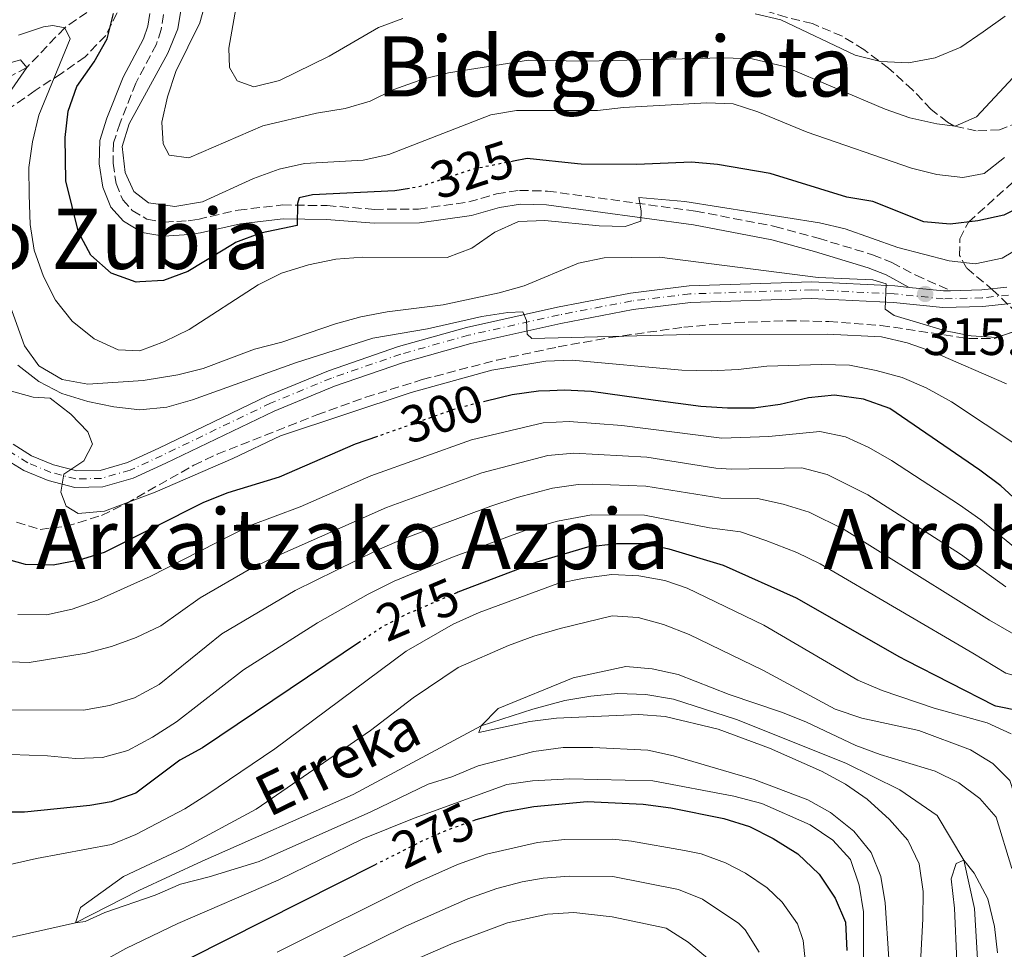
# Model space of a CAD drawing. Units: metres. Extents: x 589723 to 593141, y 4779919 to 4782279.
# Drawn here: x 590033 to 590221, y 4780299 to 4780477 of the extents above; entities that cross this region are included whole.
import ezdxf
from ezdxf.enums import TextEntityAlignment as Align

# ---------------------------------------------------------------- set-up
doc = ezdxf.new("R2010")
doc.units = ezdxf.units.M
doc.header["$MEASUREMENT"] = 0
for name, pattern in [('DGN Style 3', [2.435890702152634, 1.739921930109024, -0.6959687720436097]), ('DGN Style 4', [2.7856150101045474, 1.391937544087219, -0.6959687720436097, 0.001739921930109024, -0.6959687720436097]), ('DGN Style 5', [1.217945351076317, 0.5219765790327072, -0.6959687720436097])]:
    doc.linetypes.add(name, pattern=pattern)
for name, color, linetype, lineweight in [('Barranco lineal', 142, 'DGN Style 3', 13), ('Camino', 7, 'DGN Style 3', 0), ('Cauce lineal', 142, 'Continuous', 13), ('Cauce permanente', 151, 'Continuous', 13), ('Cota de curva de nivel directora', 7, 'Continuous', 0), ('Cota de punto acotado terreno', 7, 'Continuous', 0), ('Curva de nivel directora', 30, 'Continuous', 30), ('Curva de nivel directora no vista', 30, 'DGN Style 5', 30), ('Curva de nivel intermedia', 30, 'Continuous', 0), ('Eje pista sin pavimentar', 7, 'DGN Style 4', 0), ('Línea de pista sin pavimentar', 7, 'Continuous', 0), ('Margen derecho', 7, 'Continuous', 0), ('Pista sin pavimentar', 9, 'Continuous', 0), ('Punto acotado terreno (símbolo)', 7, 'Continuous', 0), ('Texto de arroyo-regatas y barrancos', 142, 'Continuous', 0), ('Texto de Área (paraje) menor', 7, 'Continuous', 0), ('Zona arbolada', 92, 'DGN Style 3', 0)]:
    doc.layers.add(name, color=color, linetype=linetype, lineweight=lineweight)
doc.styles.add('Style-Arial', font='arial.ttf')

# ---------------------------------------------------------------- blocks, each defined once
blk = doc.blocks.new('5PATER')
at = {"layer": 'Cauce permanente', "linetype": 'Continuous', "lineweight": 0}
h = blk.add_hatch(color=51, dxfattribs=at)
edge = h.paths.add_edge_path()
edge.add_ellipse((0, 0), major_axis=(-0.1095731443231308, -0.1110710700762829), ratio=0.9994222409660317, start_angle=0, end_angle=360)

msp = doc.modelspace()

# ---------------------------------------------------------------- linework, layer by layer
at = {"layer": 'Barranco lineal', "color": 142, "linetype": 'DGN Style 3', "lineweight": 13}
msp.add_polyline3d([(590053.2400000002, 4780485.77, 325.8099999999977), (590050.0099999999, 4780481.220000001, 325), (590041.79, 4780475.49, 320), (590034.5300000003, 4780467.890000001, 315), (590019.4400000004, 4780459.77, 310), (590011.9500000002, 4780444.980000001, 305), (590003.3600000005, 4780422.850000001, 301.8800000000047)], dxfattribs=at)
at = {"layer": 'Camino', "color": 7, "linetype": 'DGN Style 3', "lineweight": 0}
msp.add_polyline3d([(590060.6900000017, 4780478.030000002, 327.8500000000059), (590060.2199999979, 4780475.17, 327.8500000000059), (590059.3299999982, 4780472.340000001, 328.1100000000005), (590055.3599999985, 4780464.930000001, 329.0899999999965), (590052.3599999989, 4780457.290000001, 329.1799999999932), (590051.1200000006, 4780453.520000001, 329.1799999999932), (590051.02, 4780449.62, 329.1799999999932), (590051.629999998, 4780445.710000004, 329.2700000000042), (590052.8700000008, 4780442.619999999, 329.1799999999932), (590054.6999999991, 4780440.570000002, 328.9999999999999), (590057.5100000009, 4780438.900000002, 328.7400000000052), (590060.8199999991, 4780438.33, 328.3800000000047), (590065.39, 4780438.590000002, 328.1100000000005), (590067.2499999997, 4780438.870000001, 327.9400000000024), (590074.9600000011, 4780440.640000001, 326.3300000000019), (590083.4300000002, 4780441.62, 325.0000000000001), (590091.9699999986, 4780441.49, 324.3699999999955), (590101.03, 4780440.770000001, 323.479999999996), (590109.4200000009, 4780440.84, 322.679999999993), (590119.0299999999, 4780442.199999999, 322.0800000000019), (590124.3500000018, 4780443.730000001, 321.7899999999935), (590128.7499999985, 4780444.410000003, 321.5299999999989), (590134.1199999996, 4780444.270000001, 321.1699999999983), (590162.4200000014, 4780440.430000001, 319.0299999999989), (590177.5599999981, 4780437.520000001, 318.5299999999988), (590185.8799999974, 4780435.240000002, 317.7400000000052), (590196.2600000021, 4780432.109999999, 316.0899999999966), (590199.9600000014, 4780430.650000002, 315.4700000000011), (590204.5100000021, 4780428.190000001, 315.1699999999983), (590211.1599999996, 4780425.220000001, 315.5800000000019)], dxfattribs=at)
at = {"layer": 'Cauce lineal', "color": 142, "linetype": 'Continuous', "lineweight": 13}
msp.add_polyline3d([(590020.54, 4780299.15, 267.3500000000058), (590043.8600000005, 4780304.390000001, 265), (590055.9400000004, 4780310.609999999, 264.5500000000029), (590068.0599999996, 4780316.210000001, 264.1999999999971), (590096.9199999999, 4780328.9, 262.9499999999971), (590121.4400000004, 4780342.029999999, 260), (590131.2999999998, 4780345.26, 259.4700000000012), (590137.4000000004, 4780346.890000001, 259.1100000000006), (590142.3499999996, 4780347.74, 259.1100000000006), (590147.5599999996, 4780348.220000001, 258.929999999993), (590152.9199999999, 4780348.02, 258.75), (590158.1900000004, 4780347.119999999, 258.75), (590170.25, 4780343.27, 257.7700000000041), (590191.1399999997, 4780334.930000001, 256.7899999999936), (590201.4699999997, 4780329.850000001, 256.5299999999988), (590208.6299999999, 4780324.939999999, 256.2599999999948), (590213.7300000004, 4780316.380000001, 255), (590215.7699999996, 4780307.109999999, 254.6399999999994), (590218.2100000001, 4780265.279999999, 253.2200000000012)], dxfattribs=at)
at = {"layer": 'Curva de nivel directora', "color": 30, "linetype": 'Continuous', "lineweight": 30, "flags": 128}
for points, elevation in [([(590107.6900000008, 4780444.78), (590104.8999999991, 4780444.289999999), (590089.1799999991, 4780443.530000002), (590086.5999999996, 4780442.970000003), (590086.289999999, 4780441.87), (590086.2499999988, 4780437.720000002), (590079.2500000005, 4780436.250000001), (590074.4499999993, 4780434.420000001), (590074.1599999986, 4780434.240000002), (590065.3499999997, 4780428.910000001), (590060.6699999993, 4780427.150000001), (590056.1399999986, 4780426.91), (590055.4199999989, 4780426.87), (590050.6899999992, 4780428.600000001), (590046.8099999989, 4780432), (590044.4199999997, 4780436.390000002), (590042.0300000003, 4780446.210000001), (590041.8800000004, 4780454.49), (590042.419999999, 4780459.57), (590044.1099999989, 4780464.270000001), (590047.3999999991, 4780468.949999999), (590049.8800000001, 4780473.370000001), (590051.1399999985, 4780478.220000001)], 325), ([(590176.6799999997, 4780447.660000003), (590166.5900000001, 4780449.36), (590161.5999999989, 4780449.820000002), (590151.1899999997, 4780449.36), (590140.51, 4780449.440000001), (590139.8599999995, 4780449.51), (590130.1799999991, 4780450.510000002), (590127.6100000008, 4780449.990000002)], 325), ([(590225.829999999, 4780441.87), (590221.3299999996, 4780439.690000001), (590216.3899999999, 4780438.590000002), (590211.1100000005, 4780437.95), (590206.0299999998, 4780438.37), (590196.3200000002, 4780442.300000002), (590191.3400000002, 4780443.130000001), (590176.6799999997, 4780447.660000003)], 325), ([(590228.6199999986, 4780380.760000001), (590220.7999999999, 4780387.949999999), (590216.7699999999, 4780390.91), (590199.5399999989, 4780402.680000001), (590194.5399999988, 4780404.470000002), (590188.9699999987, 4780405.260000001), (590183.9999999999, 4780404.720000002), (590178.6100000008, 4780403.49), (590173.8999999991, 4780402.830000001), (590173.650000001, 4780402.79), (590168.5100000001, 4780402.770000001), (590163.4199999983, 4780403.080000001), (590154.7699999983, 4780404.260000002), (590142.4199999988, 4780405.960000002), (590137.3499999995, 4780406.199999999), (590134.5199999998, 4780406.100000001), (590132.3499999995, 4780406.010000002), (590127.3699999994, 4780405.300000001), (590122.3400000002, 4780404.090000002)], 300), ([(590101.5599999997, 4780397.359999999), (590097.3399999997, 4780395.87), (590082.7999999998, 4780389.59), (590072.9699999995, 4780386.580000001), (590068.3299999993, 4780384.720000002), (590049.3399999992, 4780375.180000002), (590044.5699999993, 4780373.699999999), (590039.5599999981, 4780372.780000002), (590034.2800000008, 4780372.890000001), (590029.4799999996, 4780374.260000001)], 300), ([(590232.2599999997, 4780334.140000002), (590230.3599999998, 4780338.930000002), (590227.5900000005, 4780343.400000001), (590224.5399999993, 4780344.880000002), (590219.7999999986, 4780345.82), (590219.5999999996, 4780345.86), (590202.6799999994, 4780354.560000002), (590201.440000001, 4780355.190000001), (590181.72, 4780366.430000001), (590167.739999999, 4780372.710000002), (590157.3599999989, 4780375.800000001), (590152.4699999982, 4780376.830000001), (590147.2699999993, 4780376.82), (590141.7399999994, 4780376.200000001), (590132.0399999986, 4780373.350000001), (590130.1900000002, 4780372.640000002), (590116.949999999, 4780367.58), (590116.73, 4780367.480000001)], 275), ([(590098.35, 4780358.150000001), (590068.1599999995, 4780337.869999999), (590063.7699999996, 4780335.460000004), (590055.3899999998, 4780329.160000001), (590050.6600000003, 4780327.520000001), (590046.5999999989, 4780326.83), (590034.0700000006, 4780325.560000001), (590023.4600000002, 4780325.529999999), (590011.6399999984, 4780327.670000001), (590006.6499999994, 4780329.49), (590005.1399999985, 4780329.199999999), (590003.3100000002, 4780328.850000001), (590001.4500000004, 4780326.7), (589995.61, 4780318.289999999), (589992.1599999988, 4780314.65), (589990.65, 4780313.609999999), (589978.0599999992, 4780307.210000002), (589949.0099999986, 4780294.84)], 275), ([(590119.839999999, 4780323.910000001), (590120.4600000004, 4780324.130000002), (590125.389999999, 4780325.490000002), (590125.8299999993, 4780325.609999999), (590131.5099999988, 4780326.650000001), (590141.6599999989, 4780327.619999999), (590152.360000001, 4780327.070000002), (590157.7000000008, 4780326.350000001), (590167.7999999993, 4780324.330000001), (590172.7100000001, 4780322.800000003), (590177.2699999998, 4780320.54), (590181.9900000005, 4780317.560000001), (590186.0599999985, 4780313.689999999), (590189.1299999997, 4780309.140000001), (590191.0499999997, 4780304.520000001), (590191.3400000002, 4780299.140000001)], 275), ([(590065.8199999991, 4780297.710000004), (590101.0799999991, 4780315.480000002)], 275)]:
    msp.add_lwpolyline(points, dxfattribs=dict(at, elevation=elevation))
at = {"layer": 'Curva de nivel directora no vista', "color": 30, "linetype": 'DGN Style 5', "lineweight": 30, "flags": 128}
for points, elevation in [([(590127.6100000008, 4780449.990000002), (590120.4600000004, 4780448.570000002), (590119.839999999, 4780448.439999999), (590109.9900000008, 4780445.180000001), (590107.6900000008, 4780444.78)], 325), ([(590122.3400000002, 4780404.090000002), (590117.0199999983, 4780402.800000002), (590115.6900000006, 4780402.340000001), (590101.5599999997, 4780397.359999999)], 300), ([(590116.73, 4780367.480000001), (590112.3199999998, 4780365.59), (590107.1599999989, 4780363.380000002), (590102.7099999986, 4780361.08), (590098.35, 4780358.150000001)], 275), ([(590101.0799999991, 4780315.480000002), (590107.4200000004, 4780318.680000001), (590110.3899999987, 4780320.180000001), (590115.0899999993, 4780322.220000001), (590119.839999999, 4780323.910000001)], 275)]:
    msp.add_lwpolyline(points, dxfattribs=dict(at, elevation=elevation))
at = {"layer": 'Curva de nivel intermedia', "color": 30, "linetype": 'Continuous', "lineweight": 0, "flags": 128}
for points, elevation in [([(590106.4600000015, 4780477.26), (590101.7699999998, 4780475.519999999), (590092.3600000021, 4780470.069999999), (590082.8800000004, 4780465.390000002), (590077.9400000006, 4780464.210000001), (590074.7500000009, 4780465.359999999), (590073.3200000004, 4780467.890000001), (590073.1799999997, 4780471.609999999), (590076.7500000015, 4780491.84)], 340.0000000000002), ([(590221.4900000006, 4780450.699999999), (590217.5700000002, 4780447.619999999), (590213.5300000011, 4780446.890000001), (590208.5600000002, 4780447.460000001), (590203.7099999997, 4780448.679999999), (590183.7699999998, 4780455.560000001), (590174.3399999995, 4780459.41), (590169.5899999996, 4780460.970000001), (590164.5700000017, 4780461.130000001), (590148.6500000005, 4780460.269999998), (590143.6799999995, 4780459.680000001), (590128.1600000006, 4780459.680000001), (590123.2300000021, 4780458.849999999), (590103.7500000002, 4780451.249999999), (590098.8700000008, 4780450.149999999), (590087.6600000013, 4780449.529999998), (590082.7800000019, 4780448.449999998), (590077.8700000013, 4780446.679999998), (590068.1200000015, 4780442.199999999), (590062.8500000008, 4780441.32), (590057.8100000005, 4780442), (590055.0000000009, 4780444.180000001), (590053.3300000012, 4780447.800000001), (590052.7700000001, 4780452.77), (590054.0900000011, 4780457.109999999), (590061.4900000019, 4780470.65), (590063.4200000009, 4780475.26), (590064.25, 4780480.329999999)], 330.0000000000002), ([(590223.1400000001, 4780466.010000001), (590216.1100000005, 4780458.46), (590212.0600000003, 4780456.71), (590208.5100000009, 4780457.13), (590203.35, 4780458.25), (590198.6500000015, 4780459.939999999), (590179.4400000002, 4780468.08), (590173.2199999996, 4780469.529999998), (590167.7900000004, 4780469.77), (590141.3100000002, 4780469.119999999), (590130.4800000007, 4780469.31), (590115.190000002, 4780466.88), (590110.2400000012, 4780465.670000001), (590104.7200000002, 4780463.67), (590100.1900000018, 4780461.48), (590095.3900000006, 4780460.069999999), (590089.9500000002, 4780459.159999999), (590079.6600000017, 4780456.73), (590065.5000000017, 4780450.619999999), (590061.7800000003, 4780451.15), (590060.6100000012, 4780453.31), (590060.3600000008, 4780457.430000001), (590061.4600000005, 4780462.310000001), (590063.0099999995, 4780467.140000002), (590067.6000000006, 4780476.439999999), (590068.9400000017, 4780481.259999999)], 335), ([(590221.5800000001, 4780477.720000001), (590217.3800000001, 4780474.71), (590213.1199999999, 4780471.789999999), (590208.2300000016, 4780469.71), (590203.1100000007, 4780468.779999999), (590197.780000002, 4780469.059999999), (590192.9200000005, 4780470.269999999), (590178.6800000002, 4780477.029999999), (590173.8099999997, 4780478.140000001)], 340.0000000000002), ([(590078.780000001, 4780426.350000001), (590065.5900000011, 4780417.810000001), (590060.8600000015, 4780415.550000001), (590056.150000002, 4780413.720000001), (590051.9900000001, 4780413.939999999), (590047.4400000015, 4780416.01), (590043.1800000012, 4780419.42), (590040.0499999998, 4780423.41), (590037.7200000007, 4780427.970000001), (590035.9600000016, 4780432.970000001), (590035.1600000014, 4780437.909999999), (590034.9800000003, 4780443.539999999), (590034.9300000012, 4780448.75), (590035.5999999995, 4780453.699999999), (590036.8500000013, 4780458.8), (590042.8100000002, 4780473.349999999), (590041.790000001, 4780475.489999999), (590039.52, 4780475.890000001), (590037.7000000007, 4780475.640000001), (590032.9400000018, 4780474.100000001)], 320.0000000000002), ([(590031.7000000014, 4780463.76), (590034.5300000011, 4780467.890000001), (590033.3200000018, 4780469.329999999), (590026.4199999997, 4780467.4)], 315.0000000000005), ([(590225.4100000011, 4780434.080000001), (590221.0599999992, 4780431.430000001), (590215.8400000001, 4780430.350000001), (590210.8800000001, 4780430.960000001), (590201.0499999998, 4780433.49), (590191.0000000005, 4780437.050000002), (590186.13, 4780438.180000001), (590160.3499999995, 4780442.269999999), (590151.5899999997, 4780443.039999999), (590152.000000001, 4780440.5), (590151.9200000007, 4780438.490000002), (590148.9500000001, 4780437.489999999), (590143.9500000001, 4780437.619999999), (590133.5700000019, 4780438.63), (590128.5800000008, 4780438.449999998), (590124.05, 4780436.430000001), (590119.62, 4780433.359999998), (590114.9300000005, 4780431.59), (590098.7800000014, 4780431.640000001), (590093.6100000015, 4780431.26), (590088.4100000003, 4780430.149999999), (590083.2600000004, 4780428.569999998), (590078.780000001, 4780426.350000001)], 320.0000000000002), ([(590224.6900000013, 4780417.88), (590219.9600000017, 4780416.269999999), (590215.1200000005, 4780416.590000001), (590210.2099999996, 4780417.529999999), (590200.3600000015, 4780420.470000001), (590198.6600000004, 4780421.720000001), (590198.8700000006, 4780426.529999998), (590196.3100000012, 4780427.289999999), (590185.8700000007, 4780427.779999999), (590155.5000000013, 4780431.609999998), (590144.9199999999, 4780431.479999999), (590140.0200000005, 4780430.489999998), (590129.6600000004, 4780426.13), (590124.8300000002, 4780424.82), (590114.1399999993, 4780422.55), (590103.4100000004, 4780421.210000001), (590098.3900000004, 4780420.249999999), (590093.5700000012, 4780418.92), (590083.3300000018, 4780415.41), (590078.0700000002, 4780414.08), (590068.24, 4780410.380000001), (590063.4000000008, 4780409.140000001), (590056.76, 4780408.039999999), (590046.190000002, 4780407.390000001), (590041.2700000001, 4780408.24), (590036.8300000011, 4780410.849999999), (590034.0700000006, 4780414.670000001), (590028.9400000009, 4780428.899999999)], 315.0000000000005), ([(590221.8900000007, 4780407.429999999), (590207.8, 4780413.550000001), (590202.8500000014, 4780415.259999998), (590197.980000001, 4780416.380000001), (590187.5400000004, 4780416.899999999), (590161.2500000002, 4780416.83), (590131.1, 4780416.119999999), (590130.2100000002, 4780416.939999999), (590130.0899999996, 4780419.529999999), (590129.3699999999, 4780421.199999999), (590126.490000001, 4780421.079999999), (590121.5500000012, 4780420.320000002), (590111.1500000008, 4780417.939999999), (590100.7200000016, 4780416.13), (590085.9100000013, 4780411.470000001), (590066.2300000004, 4780404.369999998), (590061.2900000007, 4780402.969999999), (590056.1200000007, 4780402.449999998), (590051.1500000019, 4780403.019999999), (590046.2100000001, 4780404.029999998), (590041.2600000012, 4780405.56), (590036.810000001, 4780407.849999999), (590032.8200000012, 4780411)], 310), ([(590224.1900000006, 4780395.470000001), (590211.3499999996, 4780403.990000002), (590206.5300000005, 4780406.669999998), (590201.9400000017, 4780408.66), (590196.9500000007, 4780409.960000001), (590191.8299999997, 4780410.989999999), (590186.51, 4780411.119999999), (590176.0100000014, 4780410.83), (590170.5399999997, 4780410.140000001), (590165.3700000019, 4780409.890000001), (590159.7900000006, 4780410.019999999), (590138.7900000011, 4780411.98), (590133.7999999999, 4780411.74), (590123.430000001, 4780410.050000001), (590108.0400000017, 4780405.779999999), (590083.0400000013, 4780397.46), (590073.9300000007, 4780393.15), (590059.1100000015, 4780386.749999999), (590049.4000000019, 4780383.080000001), (590044.3400000012, 4780382.640000001), (590042.0900000005, 4780384.06), (590041.0600000002, 4780386.739999999), (590041.5899999999, 4780390.140000001), (590045.4099999998, 4780392.720000001), (590047.0700000004, 4780395.92), (590046.190000002, 4780398.239999999), (590042.9700000011, 4780401.65), (590038.9800000014, 4780404.67), (590035.7300000014, 4780404.849999999), (590030.89, 4780406.199999999)], 305.0000000000002), ([(590224.9200000016, 4780374.929999999), (590216.9300000009, 4780381.399999999), (590212.8600000006, 4780384.300000001), (590199.8499999995, 4780392.779999999), (590195.5500000013, 4780395.24), (590191.0600000009, 4780397.27), (590186.1600000013, 4780398.32), (590176.4299999994, 4780397.33), (590167.4000000014, 4780397.039999999), (590148.2999999997, 4780399.46), (590138.2300000001, 4780400.2), (590133.2400000012, 4780399.939999999), (590119.5700000008, 4780396.720000001), (590100.3400000016, 4780389.819999999), (590086.7899999997, 4780383.890000001), (590077.260000001, 4780380.359999998), (590058.100000001, 4780370.630000001), (590048.0700000018, 4780366.09), (590043.1800000012, 4780364.369999997), (590038.2999999997, 4780363.25), (590032.8000000011, 4780363.319999999)], 295.0000000000002), ([(590221.7499999999, 4780368.61), (590213.0599999995, 4780374.849999999), (590200.4700000009, 4780382.980000001), (590195.3200000012, 4780386.189999999), (590187.5899999996, 4780390.07), (590182.7400000015, 4780391.349999999), (590169.260000001, 4780391.109999999), (590166.2800000017, 4780391.319999999), (590153.0899999996, 4780393.390000001), (590139.1100000008, 4780394.199999998), (590134.1300000009, 4780393.729999999), (590121.5199999999, 4780390.430000001), (590103.3400000011, 4780383.76), (590081.5500000004, 4780374.150000001), (590077.070000001, 4780371.92), (590067.660000001, 4780366.489999999), (590060.1600000019, 4780361.180000001), (590055.4200000011, 4780358.960000001), (590050.7300000017, 4780357.239999999), (590045.8800000013, 4780355.949999998), (590034.9700000014, 4780354.17), (590029.530000001, 4780354.37)], 289.9999999999998), ([(590224.8900000004, 4780358.63), (590218.5800000003, 4780362.28), (590190.7900000004, 4780379.599999998), (590184.1100000016, 4780382.869999998), (590179.1500000019, 4780384.42), (590174.240000001, 4780385.51), (590167.2300000016, 4780385.600000001), (590152.8799999994, 4780387.869999998), (590142.780000001, 4780388.269999999), (590139.9900000015, 4780388.199999999), (590135.0400000005, 4780387.460000002), (590128.2900000003, 4780385.680000001), (590123.2300000021, 4780384.06), (590106.3499999997, 4780377.709999999), (590101.400000001, 4780375.579999999), (590085.8300000008, 4780367.929999999), (590071.8000000005, 4780359.619999998), (590059.8500000013, 4780349.970000001), (590055.1500000006, 4780347.420000001), (590050.3700000019, 4780345.970000001), (590045.3700000017, 4780345.029999999), (590029.1500000011, 4780345.09)], 285), ([(590244.4400000015, 4780298.58), (590242.1900000006, 4780302.88), (590240.0000000001, 4780312.67), (590238.4500000011, 4780328.279999998), (590237.1200000012, 4780333.100000001), (590235.0300000013, 4780343.25), (590232.8400000008, 4780348.100000001), (590229.7300000017, 4780350.57), (590226.5199999998, 4780350.769999999), (590221.7000000007, 4780352.119999999), (590215.4199999998, 4780355.960000001), (590186.2599999997, 4780373.020000001), (590181.7600000004, 4780375.210000001), (590175.8700000006, 4780377.470000001), (590170.9900000012, 4780379.109999998), (590165.0900000003, 4780379.869999998), (590152.6700000016, 4780382.350000001), (590142.5300000006, 4780382.380000001), (590135.9800000016, 4780381.149999999), (590130.140000001, 4780379.509999999), (590115.9400000009, 4780374.29), (590104.7500000015, 4780369.689999999), (590099.8000000007, 4780367.24), (590090.1400000001, 4780361.730000001)], 280.0000000000002), ([(590025.9300000002, 4780314.34), (590036.3600000017, 4780316.67), (590050.7100000016, 4780319.349999999), (590055.3699999996, 4780321.31), (590064.7300000007, 4780326.210000001), (590068.990000001, 4780328.84), (590081.9700000006, 4780337.659999999), (590107.0899999995, 4780356.31), (590116.0500000004, 4780361.489999998), (590121.0100000004, 4780363.739999999), (590136.0700000009, 4780369.24), (590141.0900000011, 4780370.310000001), (590146.4199999998, 4780370.98), (590151.5800000008, 4780370.729999999), (590156.5000000005, 4780369.849999999), (590160.8300000001, 4780368.390000001), (590175.4600000015, 4780361.300000001), (590193.4600000014, 4780350.789999999), (590198.0599999991, 4780348.829999999), (590208.0400000014, 4780345.46), (590218.1600000003, 4780342.65), (590222.7500000012, 4780340.529999999)], 270.0000000000002), ([(590199.3800000001, 4780297.539999999), (590198.6500000015, 4780308.220000001), (590197.8600000002, 4780313.24), (590195.9800000004, 4780317.869999999), (590192.7000000015, 4780321.899999999), (590188.230000001, 4780325.480000001), (590183.8500000001, 4780327.880000001), (590173.6399999998, 4780331.779999998), (590158.1700000003, 4780336.350000001), (590153.2800000019, 4780337.38), (590142.7699999998, 4780337.930000001), (590137.0800000012, 4780337.91), (590131.4700000009, 4780337.159999999), (590120.8700000016, 4780334.439999999), (590115.8, 4780332.310000001), (590111.3000000007, 4780330.920000001), (590100.3000000013, 4780325.640000001), (590078.9700000009, 4780316.139999999), (590069.4300000012, 4780313.17), (590063.9100000003, 4780311.800000001), (590059.0599999999, 4780309.699999999), (590049.4800000022, 4780306.380000001), (590045.7100000015, 4780304.639999999), (590043.8600000008, 4780304.390000001), (590044.7900000006, 4780307.359999999), (590053.0099999993, 4780313.260000001), (590064.4500000012, 4780318.59), (590078.4099999999, 4780326.119999999), (590100.2300000021, 4780341.180000001), (590108.3800000015, 4780347.4), (590117.0000000005, 4780353.21), (590126.6500000019, 4780357.390000001), (590131.4599999997, 4780359.2), (590136.5300000013, 4780360.659999999), (590146.4500000011, 4780363.109999999)], 265), ([(590146.4500000011, 4780363.109999999), (590151.44, 4780362.77), (590156.2800000014, 4780361.42), (590161.1600000008, 4780359.529999998), (590175.2900000017, 4780352.680000001), (590189.1200000007, 4780345.269999998), (590194.2200000014, 4780343.520000001), (590205.1200000001, 4780341.140000001), (590214.9800000017, 4780337.470000001), (590219.2599999999, 4780334.880000001), (590222.4900000021, 4780331.619999998), (590225.6400000014, 4780321.970000001), (590226.4500000004, 4780317.02), (590227.2400000017, 4780306.710000001), (590227.9000000011, 4780290.679999998)], 265), ([(590090.1400000001, 4780361.730000001), (590075.9400000002, 4780352.74), (590063.1900000006, 4780342.850000001), (590058.5700000006, 4780339.880000001), (590053.8299999996, 4780337.349999999), (590049.0100000006, 4780336.01), (590043.8600000008, 4780335.810000001), (590038.520000001, 4780336.350000001), (590027.9200000018, 4780336.71), (590022.610000001, 4780337.460000001), (590012.1400000014, 4780337.91), (590007.51, 4780339.800000001), (590004.6500000012, 4780342.82), (590001.9500000011, 4780342.880000001), (590000.7400000019, 4780341.109999998), (589993.6800000009, 4780326.92), (589990.7599999995, 4780322.859999998), (589986.780000001, 4780319.82), (589975.2200000006, 4780313.48), (589946.5700000002, 4780300.470000001), (589942.1500000011, 4780298.15)], 280.0000000000002), ([(590205.0100000006, 4780289.529999999), (590205.8900000014, 4780305.189999999), (590205.9100000013, 4780310.369999998), (590205.1600000004, 4780315.689999999), (590203.0200000014, 4780320.209999999), (590199.4900000019, 4780324.17), (590195.2000000004, 4780328.029999998), (590191.100000001, 4780330.88), (590186.4600000008, 4780333.359999999), (590176.5299999999, 4780337.779999998), (590166.7000000018, 4780341.399999999), (590156.5700000019, 4780343.810000001), (590151.5600000008, 4780344.199999999), (590135.7900000014, 4780343.5), (590130.7199999999, 4780342.859999998), (590120.9500000001, 4780340.749999999), (590121.4400000017, 4780342.029999999), (590124.6600000003, 4780345.369999998), (590139.0100000001, 4780351.210000002), (590149.0999999997, 4780353.42), (590154.0799999997, 4780352.930000001), (590159.1, 4780351.84), (590168.8000000007, 4780348.02), (590178.8099999998, 4780344.66), (590183.4600000012, 4780342.829999999), (590193.03, 4780338.319999998), (590197.7199999995, 4780336.570000002), (590208.2100000014, 4780333.399999999), (590212.750000001, 4780331.130000001), (590216.7800000011, 4780328.17), (590219.9000000014, 4780324.609999998), (590222.9099999999, 4780314.81)], 260), ([(590194.5099999999, 4780291.080000001), (590194.5200000008, 4780306.499999999), (590193.7100000017, 4780311.600000001), (590192.0399999998, 4780316.49), (590188.6800000004, 4780320.189999999), (590184.3300000007, 4780323.109999998), (590175.0700000003, 4780327.189999999), (590169.7199999993, 4780328.640000001), (590154.2499999997, 4780331.52), (590138.3399999996, 4780331.92), (590131.2400000007, 4780331.56), (590126.2899999998, 4780330.84), (590108.5900000016, 4780324.420000001), (590098.8100000004, 4780320.470000001), (590082.5899999997, 4780312.569999999), (590063.4100000019, 4780304.279999999), (590053.49, 4780299.519999999), (590038.4400000004, 4780291.119999998)], 270.0000000000002), ([(590082.4199999998, 4780298.820000002), (590108.7500000002, 4780311.930000001), (590116.900000002, 4780315.560000001), (590122.4500000019, 4780317.55), (590132.2000000018, 4780319.749999999), (590137.3600000006, 4780320.33), (590146.6100000021, 4780320.390000001), (590150.1700000004, 4780320.039999999), (590160.3000000003, 4780318.24), (590163.4699999997, 4780317.560000001), (590168.1400000014, 4780315.859999999), (590171.9400000012, 4780313.859999999), (590176.0700000017, 4780311.11), (590178.9700000007, 4780308.380000001), (590181.9000000011, 4780304.199999999), (590182.9600000005, 4780301.039999999), (590183.5199999993, 4780296.039999999)], 280.0000000000002), ([(590220.1400000005, 4780298.680000001), (590219.5500000004, 4780303.710000002), (590218.300000001, 4780309.009999999), (590215.6600000013, 4780313.859999999), (590213.73, 4780316.380000001), (590212.2100000001, 4780315.769999998), (590211.3000000004, 4780312.84), (590211.9100000006, 4780307.23), (590212.370000001, 4780297.02)], 255.0000000000001), ([(590085.6200000006, 4780293.180000001), (590106.9900000012, 4780303.74), (590118.8900000014, 4780308.98), (590124.4400000012, 4780310.96), (590129.2699999993, 4780312.239999998), (590133.2500000001, 4780312.909999999), (590138.2400000013, 4780313.31), (590146.5600000006, 4780313.229999999), (590159.1400000004, 4780310.779999999), (590163.7400000002, 4780308.899999999), (590170.6500000014, 4780304.289999999), (590171.8899999997, 4780303.07), (590174.5400000006, 4780298.79)], 285), ([(590109.7200000003, 4780297.75), (590116.0900000007, 4780300.539999997), (590126.4300000005, 4780304.369999999), (590134.1200000019, 4780306.039999999), (590139.1199999996, 4780306.359999998), (590146.4600000001, 4780305.569999999), (590156.7799999998, 4780303.400000001), (590160.9999999999, 4780300.720000001), (590165.0900000003, 4780297.300000001)], 289.9999999999998)]:
    msp.add_lwpolyline(points, dxfattribs=dict(at, elevation=elevation))
at = {"layer": 'Eje pista sin pavimentar', "color": 7, "linetype": 'DGN Style 4', "lineweight": 0}
msp.add_polyline3d([(590222.2600000018, 4780424.390000002, 315.7299999999959), (590217.2199999992, 4780423.859999999, 315.7299999999959), (590209.7800000005, 4780423.670000002, 315.550000000003), (590200.3700000005, 4780424.630000001, 315.0200000000042), (590184.6000000011, 4780425.400000001, 314.0399999999937), (590161.2800000015, 4780424.619999999, 312.2599999999948), (590150.1900000006, 4780423.26, 311.4600000000063), (590136.3000000011, 4780420.609999999, 310.7400000000052), (590119.010000002, 4780416.730000001, 309.4100000000035), (590106.0599999991, 4780413.11, 308.6100000000005), (590092.7699999987, 4780408.52, 307.4499999999971), (590081.1599999992, 4780403.730000001, 306.7400000000054), (590060.3999999989, 4780393.750000001, 305.9400000000024), (590054.3000000012, 4780390.930000001, 305.3999999999942), (590048.8200000006, 4780389.359999999, 305.2200000000012), (590043.9400000012, 4780389.25, 304.9600000000065), (590039.149999999, 4780390.500000002, 304.6000000000058), (590034.7199999989, 4780392.33, 304.3300000000018), (590030.9200000013, 4780394.720000002, 304.070000000007)], dxfattribs=at)
at = {"layer": 'Línea de pista sin pavimentar', "color": 7, "linetype": 'Continuous', "lineweight": 0, "extrusion": (-0.02778550222490041, 0.2691174384023645, 0.9627064818592734), "elevation": 1270400.287092664, "flags": 128}
msp.add_lwpolyline([(-1078043.867226443, -4519371.541252354), (-1078042.541178069, -4519371.6521384), (-1078036.065807749, -4519373.056694986)], dxfattribs=at)
at = {"layer": 'Línea de pista sin pavimentar', "color": 7, "linetype": 'Continuous', "lineweight": 0}
for points in [[(590203.2499999994, 4780425.870000001, 315.1699999999983), (590200.4899999988, 4780426.15, 315.0200000000042), (590184.6099999979, 4780426.920000002, 314.0399999999937), (590161.1599999985, 4780426.130000004, 312.2599999999948), (590149.9600000003, 4780424.76, 311.4600000000063), (590135.9899999984, 4780422.090000001, 310.7400000000052), (590118.6299999976, 4780418.210000001, 309.4100000000035), (590105.61, 4780414.560000001, 308.6100000000005), (590092.2300000001, 4780409.940000001, 307.4499999999971), (590080.5399999978, 4780405.119999999, 306.7400000000054), (590059.7499999984, 4780395.119999999, 305.9400000000024), (590053.7699999993, 4780392.360000002, 305.3999999999942), (590048.5900000005, 4780390.880000002, 305.2200000000012), (590044.12, 4780390.77, 304.9600000000065), (590039.6299999995, 4780391.940000001, 304.6000000000058), (590035.4200000007, 4780393.690000001, 304.3300000000018), (590031.9200000004, 4780395.890000001, 304.070000000007)], [(590221.9099999985, 4780425.880000002, 315.7299999999959), (590217.1200000008, 4780425.380000002, 315.7299999999959), (590211.1599999996, 4780425.220000001, 315.5800000000019)], [(590222.6499999984, 4780422.76, 315.7299999999959), (590217.3299999987, 4780422.200000001, 315.7299999999959), (590209.7100000011, 4780422, 315.550000000003), (590200.2499999997, 4780422.980000001, 315.0200000000042), (590184.5900000001, 4780423.740000002, 314.0399999999937), (590161.409999999, 4780422.960000001, 312.2599999999948), (590150.4499999998, 4780421.61, 311.4600000000063), (590136.6400000008, 4780418.980000002, 310.7400000000052), (590119.4099999999, 4780415.12, 309.4100000000035), (590106.5599999976, 4780411.520000001, 308.6100000000005), (590093.3599999989, 4780406.960000001, 307.4499999999971), (590081.8399999987, 4780402.210000002, 306.7400000000054), (590061.1099999996, 4780392.24, 305.9400000000024), (590054.879999998, 4780389.37, 305.3999999999942), (590049.0699999987, 4780387.710000002, 305.2200000000012), (590043.749999999, 4780387.58, 304.9600000000065), (590038.6200000015, 4780388.920000001, 304.6000000000058), (590033.9600000011, 4780390.850000001, 304.3300000000018), (590029.8299999983, 4780393.440000001, 304.070000000007)]]:
    msp.add_polyline3d(points, dxfattribs=at)
at = {"layer": 'Margen derecho', "color": 7, "linetype": 'Continuous', "lineweight": 0}
msp.add_polyline3d([(590058.0399999986, 4780478.240000002, 327.8500000000059), (590057.6499999973, 4780475.790000001, 327.8500000000059), (590056.8799999985, 4780473.370000001, 328.1100000000005), (590052.949999999, 4780466.040000002, 329.0899999999965), (590049.8700000012, 4780458.189999999, 329.1799999999932), (590048.480000001, 4780453.970000002, 329.1799999999932), (590048.379999998, 4780449.45, 329.1799999999932), (590049.0699999987, 4780445.010000001, 329.2700000000042), (590050.5899999987, 4780441.2, 329.1799999999932), (590053.0000000005, 4780438.510000001, 328.9999999999999), (590056.5799999967, 4780436.380000001, 328.7400000000052), (590060.6700000016, 4780435.680000002, 328.3800000000047), (590065.6600000005, 4780435.960000001, 328.1100000000005), (590067.739999997, 4780436.270000001, 327.9400000000024), (590075.4100000004, 4780438.040000002, 326.3300000000019), (590083.5599999976, 4780438.970000002, 325.0000000000001), (590091.839999999, 4780438.850000001, 324.3699999999955), (590100.9299999994, 4780438.130000001, 323.479999999996), (590109.6099999986, 4780438.2, 322.679999999993), (590119.5799999975, 4780439.61, 322.0800000000019), (590124.9200000018, 4780441.15, 321.7899999999935), (590128.9200000005, 4780441.760000001, 321.5299999999989), (590133.9099999995, 4780441.640000002, 321.1699999999983), (590161.9899999979, 4780437.82, 319.0299999999989), (590176.9600000014, 4780434.95, 318.5299999999988), (590185.1499999987, 4780432.699999999, 317.7400000000052), (590195.3900000004, 4780429.61, 316.0899999999966), (590198.8399999993, 4780428.250000001, 315.4700000000011), (590203.2499999994, 4780425.870000001, 315.1699999999983)], dxfattribs=at)
at = {"layer": 'Pista sin pavimentar', "color": 9, "linetype": 'Continuous', "lineweight": 0}
for points in [[(590031.9200000009, 4780395.890000001, 304.070000000007), (590035.4200000013, 4780393.690000001, 304.3300000000018), (590039.63, 4780391.940000001, 304.6000000000058), (590044.1200000005, 4780390.769999999, 304.9600000000065), (590048.5900000009, 4780390.880000001, 305.2200000000012), (590053.7699999998, 4780392.36, 305.3999999999942), (590059.749999999, 4780395.119999998, 305.9400000000023), (590080.5399999983, 4780405.119999999, 306.7400000000052), (590092.2300000006, 4780409.940000001, 307.4499999999971), (590105.6100000005, 4780414.560000001, 308.6100000000006), (590118.629999998, 4780418.21, 309.4100000000035), (590135.9899999987, 4780422.090000001, 310.7400000000052), (590149.9600000008, 4780424.76, 311.4600000000065), (590161.1599999992, 4780426.130000002, 312.2599999999948), (590184.6099999984, 4780426.920000001, 314.0399999999936), (590200.4899999994, 4780426.149999999, 315.0200000000041), (590203.2499999999, 4780425.87, 315.1699999999983), (590209.829999998, 4780425.189999999, 315.5500000000029), (590211.16, 4780425.220000001, 315.5800000000018), (590217.1200000013, 4780425.380000001, 315.7299999999959), (590221.9099999992, 4780425.880000002, 315.7299999999959)], [(590222.6499999989, 4780422.759999999, 315.7299999999959), (590217.3299999991, 4780422.2, 315.7299999999959), (590209.7100000016, 4780421.999999999, 315.5500000000029), (590200.2500000001, 4780422.980000001, 315.0200000000041), (590184.5900000005, 4780423.74, 314.0399999999936), (590161.4099999995, 4780422.96, 312.2599999999948), (590150.4500000003, 4780421.61, 311.4600000000065), (590136.6400000014, 4780418.980000001, 310.7400000000052), (590119.4100000004, 4780415.119999999, 309.4100000000035), (590106.5599999981, 4780411.520000001, 308.6100000000006), (590093.3599999994, 4780406.960000001, 307.4499999999971), (590081.8399999992, 4780402.210000001, 306.7400000000052), (590061.1100000001, 4780392.239999999, 305.9400000000023), (590054.8799999985, 4780389.37, 305.3999999999942), (590049.0699999993, 4780387.710000001, 305.2200000000012), (590043.7499999995, 4780387.579999999, 304.9600000000065), (590038.620000002, 4780388.920000001, 304.6000000000058), (590033.9600000016, 4780390.850000001, 304.3300000000018), (590029.8299999988, 4780393.440000001, 304.070000000007)]]:
    msp.add_polyline3d(points, dxfattribs=at)
at = {"layer": 'Zona arbolada', "color": 92, "linetype": 'DGN Style 3', "lineweight": 0}
for points in [[(590228.7800000003, 4780459.199999999, 334.6100000000006), (590220.5199999996, 4780456, 335.6699999999983), (590216.0800000001, 4780455.779999999, 337.7100000000065), (590211.7599999999, 4780456.74, 340.4900000000052), (590210.5800000001, 4780457.439999999, 341.0200000000041), (590207.4699999997, 4780459.869999999, 341.3699999999953), (590203.9100000003, 4780463.609999999, 344.929999999993), (590199.3200000003, 4780467.76, 348.4900000000052), (590194.5899999999, 4780471.33, 349.2100000000065), (590190.4800000004, 4780473.869999999, 350.4799999999959), (590184.7400000002, 4780476.279999999, 353.8399999999965), (590179.7599999999, 4780477.51, 356.3300000000018), (590175.1299999999, 4780478.880000001, 357.7299999999959), (590169.2000000002, 4780480.539999999, 357.75), (590164.5499999998, 4780482.34, 357.75), (590159.7800000003, 4780486.08, 357.75), (590157.3700000001, 4780490.27, 357.75), (590156.1600000003, 4780495.119999999, 358.070000000007)], [(590051.7999999998, 4780478.32, 336.3899999999995), (590049.6399999997, 4780474.039999999, 334.9900000000052), (590045.6699999999, 4780469.91, 334.6100000000006), (590041.1900000004, 4780466.77, 333.5399999999936), (590036.1399999997, 4780463.480000001, 331.7599999999948), (590031.3799999999, 4780460.189999999, 331.0399999999936)], [(590051.7999999998, 4780478.32, 336.3899999999995), (590049.6399999997, 4780474.039999999, 334.9900000000052), (590045.6699999999, 4780469.91, 334.6100000000006), (590041.1900000004, 4780466.77, 333.5399999999936), (590036.1399999997, 4780463.480000001, 331.7599999999948), (590031.3799999999, 4780460.189999999, 331.0399999999936)], [(590228.7800000003, 4780459.199999999, 334.6100000000006), (590220.5199999996, 4780456, 335.6699999999983), (590216.0800000001, 4780455.779999999, 337.7100000000065), (590211.7599999999, 4780456.74, 340.4900000000052), (590210.5800000001, 4780457.439999999, 341.0200000000041), (590207.4699999997, 4780459.869999999, 341.3699999999953), (590203.9100000003, 4780463.609999999, 344.929999999993), (590199.3200000003, 4780467.76, 348.4900000000052), (590194.5899999999, 4780471.33, 349.2100000000065), (590190.4800000004, 4780473.869999999, 350.4799999999959), (590184.7400000002, 4780476.279999999, 353.8399999999965), (590179.7599999999, 4780477.51, 356.3300000000018)], [(590223.9100000003, 4780420.939999999, 317.5399999999936), (590219.3399999999, 4780425.279999999, 318.5500000000029), (590214.2400000002, 4780429.57, 319.9900000000052), (590212.8899999997, 4780431.949999999, 321.070000000007), (590212.9299999997, 4780435.130000001, 324.8899999999995), (590214.5899999999, 4780438.34, 328.75), (590224.8899999997, 4780447.609999999, 329.6199999999953)], [(590223.9100000003, 4780420.939999999, 317.5399999999936), (590219.3399999999, 4780425.279999999, 318.5500000000029), (590214.2400000002, 4780429.57, 319.9900000000052), (590212.8899999997, 4780431.949999999, 321.070000000007), (590212.9299999997, 4780435.130000001, 324.8899999999995), (590214.5899999999, 4780438.34, 328.75), (590224.8899999997, 4780447.609999999, 329.6199999999953)], [(590032.54, 4780380.99, 303.9799999999959), (590037.0800000001, 4780379.609999999, 303.9799999999959), (590041.9699999997, 4780380.17, 304.0800000000018), (590048.8499999996, 4780382.279999999, 304.3300000000018), (590053.4600000001, 4780384.52, 304.4799999999959), (590066.4600000001, 4780391.859999999, 304.8899999999995), (590070.9400000004, 4780393.980000001, 305.0299999999988), (590090, 4780401.52, 306.3699999999953), (590099.3799999999, 4780404.859999999, 307.3800000000047), (590110.1399999997, 4780408.230000001, 308.6100000000006), (590124.4600000001, 4780411.980000001, 310.8300000000018), (590136.1500000004, 4780414.5, 312.5299999999988), (590146.0099999999, 4780416.26, 312.9100000000035), (590160.1600000003, 4780418.25, 313.2400000000052), (590170.0599999996, 4780419.130000001, 314.4600000000065), (590179.9699999997, 4780419.49, 315.7899999999936), (590187.8700000001, 4780419.34, 316.5399999999936), (590197.8399999999, 4780418.59, 317.1399999999995), (590214.6100000005, 4780416.08, 317.1600000000035), (590219.5499999998, 4780416.07, 317.1600000000035), (590223.2000000002, 4780417.390000001, 317.1600000000035)], [(590032.54, 4780380.99, 303.9799999999959), (590037.0800000001, 4780379.609999999, 303.9799999999959), (590041.9699999997, 4780380.17, 304.0800000000018), (590048.8499999996, 4780382.279999999, 304.3300000000018), (590053.4600000001, 4780384.52, 304.4799999999959), (590066.4600000001, 4780391.859999999, 304.8899999999995), (590070.9400000004, 4780393.980000001, 305.0299999999988), (590090, 4780401.52, 306.3699999999953), (590099.3799999999, 4780404.859999999, 307.3800000000047), (590110.1399999997, 4780408.230000001, 308.6100000000006), (590124.4600000001, 4780411.980000001, 310.8300000000018), (590136.1500000004, 4780414.5, 312.5299999999988), (590146.0099999999, 4780416.26, 312.9100000000035), (590160.1600000003, 4780418.25, 313.2400000000052), (590170.0599999996, 4780419.130000001, 314.4600000000065), (590179.9699999997, 4780419.49, 315.7899999999936), (590187.8700000001, 4780419.34, 316.5399999999936), (590197.8399999999, 4780418.59, 317.1399999999995), (590214.6100000005, 4780416.08, 317.1600000000035), (590219.5499999998, 4780416.07, 317.1600000000035), (590223.2000000002, 4780417.390000001, 317.1600000000035)]]:
    msp.add_polyline3d(points, dxfattribs=at)

# ---------------------------------------------------------------- block references
at = {"layer": 'Punto acotado terreno (símbolo)', "color": 7, "linetype": 'Continuous', "lineweight": 0, "xscale": 10, "yscale": 10, "zscale": 10}
msp.add_blockref('5PATER', (590206.3099999992, 4780424.600000001, 315.5500000000034), dxfattribs=at)

# ---------------------------------------------------------------- texts
at = {"layer": 'Cota de curva de nivel directora', "color": 7, "linetype": 'Continuous', "lineweight": 0, "style": 'Style-Arial'}
for s, rotation, p in [('325', 18, (590119.6674778163, 4780448.36986417, 325)), ('300', 19, (590113.9350618639, 4780401.696767342, 300)), ('275', 22.99999999999999, (590109.3289426259, 4780364.298845626, 275)), ('275', 26, (590112.2601066426, 4780321.090201563, 275))]:
    msp.add_text(s, height=7.000000000000002, rotation=rotation, dxfattribs=at).set_placement(p, align=Align.MIDDLE_CENTER)
at = {"layer": 'Cota de punto acotado terreno', "color": 7, "linetype": 'Continuous', "lineweight": 0, "style": 'Style-Arial'}
msp.add_text('315.55', height=7.000000000000002, dxfattribs=at).set_placement((590205.9400000006, 4780412.939999999, 315.5500000000029))
at = {"layer": 'Texto de arroyo-regatas y barrancos', "color": 142, "linetype": 'Continuous', "lineweight": 0, "style": 'Style-Arial'}
msp.add_text('Erreka', height=8, rotation=25.98681, dxfattribs=at).set_placement((590080.82, 4780324.489999999, 264.2700000000041))
at = {"layer": 'Texto de Área (paraje) menor', "color": 7, "linetype": 'Continuous', "lineweight": 0, "style": 'Style-Arial'}
for s, p in [('Bidegorrieta', (590147.0665223348, 4780468.11001, 335.1300000000047)), ('Arrobiko Zubia', (590026.7004175808, 4780435.140010001, 304.3500000000058)), ('Arkaitzako Azpia', (590096.8651027048, 4780377.760010001, 296.8099999999977)), ('Arrobiko Harmaila', (590253.9733156923, 4780377.77001, 295.2200000000012))]:
    msp.add_text(s, height=11.5, dxfattribs=at).set_placement(p, align=Align.MIDDLE_CENTER)

doc.saveas('drawing.dxf')
